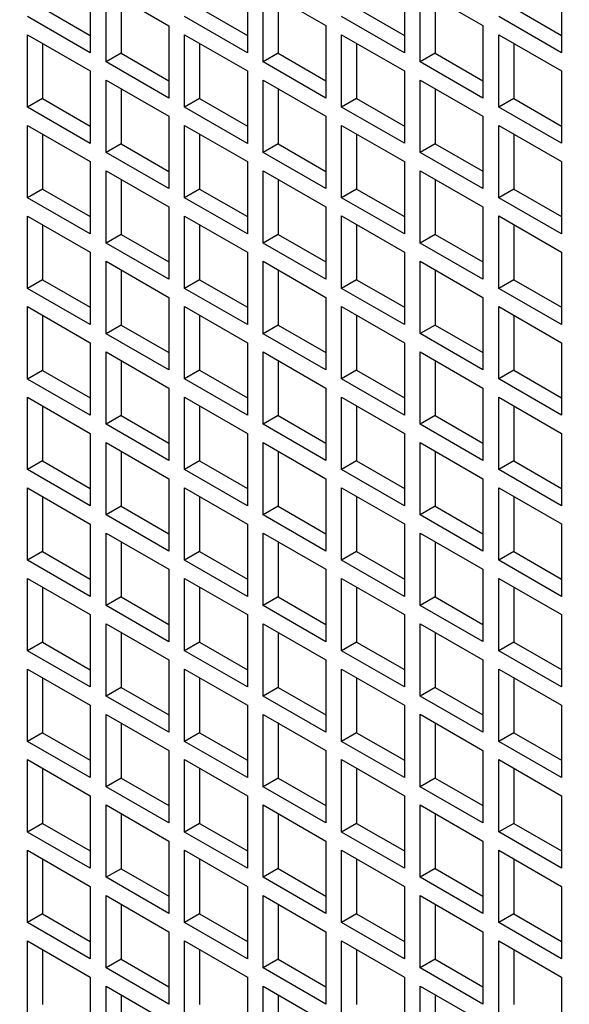
# Model space of a CAD drawing. Units: inches. Extents: x 0.1 to 16.9, y 0.1 to 10.9.
# Drawn here: x 8.7 to 8.8, y 5.2 to 5.2 of the extents above; entities that cross this region are included whole.
import ezdxf

# ---------------------------------------------------------------- set-up
doc = ezdxf.new("R2010")
doc.units = ezdxf.units.IN
doc.header["$MEASUREMENT"] = 0

msp = doc.modelspace()

# ---------------------------------------------------------------- linework, layer by layer
at = {"color": 7, "linetype": 'Continuous', "lineweight": 25}
for p, q in [((8.74240324, 5.24033993), (8.74240324, 5.2358036)), ((8.75223988, 5.24034086), (8.75223988, 5.23580452)), ((8.76207652, 5.24034178), (8.76207652, 5.23580544)), ((8.77191316, 5.2403427), (8.77191316, 5.23580637)), ((8.74339318, 5.23976845), (8.74732156, 5.23750065)), ((8.74339318, 5.23523211), (8.74339318, 5.23976845)), ((8.75322983, 5.23976937), (8.7571582, 5.23750157)), ((8.75322983, 5.23523303), (8.75322983, 5.23976937)), ((8.76306647, 5.2397703), (8.76699484, 5.23750249)), ((8.76306647, 5.23523396), (8.76306647, 5.2397703)), ((8.74433285, 5.23922599), (8.74433285, 5.23577457)), ((8.75416949, 5.23922691), (8.75416949, 5.23577549)), ((8.76400613, 5.23922784), (8.76400613, 5.23577642)), ((8.73941453, 5.23861386), (8.74240324, 5.23688851)), ((8.74925117, 5.23861478), (8.75223988, 5.23688944)), ((8.75908781, 5.2386157), (8.76207652, 5.23689036)), ((8.76892445, 5.23861662), (8.77191316, 5.23689128)), ((8.74240324, 5.2358036), (8.73847486, 5.2380714)), ((8.74732156, 5.23750065), (8.74732156, 5.23296431)), ((8.75223988, 5.23580452), (8.74831151, 5.23807232)), ((8.7571582, 5.23750157), (8.7571582, 5.23296523)), ((8.76207652, 5.23580544), (8.75814815, 5.23807324)), ((8.76699484, 5.23750249), (8.76699484, 5.23296616)), ((8.77191316, 5.23580637), (8.76798479, 5.23807417)), ((8.73847486, 5.23692824), (8.74240324, 5.23466044)), ((8.73847486, 5.2323919), (8.73847486, 5.23692824)), ((8.74831151, 5.23692916), (8.75223988, 5.23466136)), ((8.74831151, 5.23239283), (8.74831151, 5.23692916)), ((8.75814815, 5.23693009), (8.76207652, 5.23466229)), ((8.75814815, 5.23239375), (8.75814815, 5.23693009)), ((8.76798479, 5.23693101), (8.77191316, 5.23466321)), ((8.76798479, 5.23239467), (8.76798479, 5.23693101)), ((8.73941453, 5.23638578), (8.73941453, 5.23293436)), ((8.74925117, 5.23638671), (8.74925117, 5.23293528)), ((8.75908781, 5.23638763), (8.75908781, 5.23293621)), ((8.76892445, 5.23638855), (8.76892445, 5.23293713)), ((8.74433285, 5.23577457), (8.74339318, 5.23523211)), ((8.74433285, 5.23577457), (8.74732156, 5.23404923)), ((8.75416949, 5.23577549), (8.75322983, 5.23523303)), ((8.75416949, 5.23577549), (8.7571582, 5.23405015)), ((8.76400613, 5.23577642), (8.76306647, 5.23523396)), ((8.76400613, 5.23577642), (8.76699484, 5.23405107)), ((8.74732156, 5.23296431), (8.74339318, 5.23523211)), ((8.7571582, 5.23296523), (8.75322983, 5.23523303)), ((8.76699484, 5.23296616), (8.76306647, 5.23523396)), ((8.74240324, 5.23466044), (8.74240324, 5.2301241)), ((8.75223988, 5.23466136), (8.75223988, 5.23012502)), ((8.76207652, 5.23466229), (8.76207652, 5.23012595)), ((8.77191316, 5.23466321), (8.77191316, 5.23012687)), ((8.74339318, 5.23408895), (8.74732156, 5.23182115)), ((8.74339318, 5.22955262), (8.74339318, 5.23408895)), ((8.75322983, 5.23408988), (8.7571582, 5.23182208)), ((8.75322983, 5.22955354), (8.75322983, 5.23408988)), ((8.76306647, 5.2340908), (8.76699484, 5.231823)), ((8.76306647, 5.22955446), (8.76306647, 5.2340908)), ((8.74433285, 5.2335465), (8.74433285, 5.23009507)), ((8.75416949, 5.23354742), (8.75416949, 5.230096)), ((8.76400613, 5.23354834), (8.76400613, 5.23009692)), ((8.73941453, 5.23293436), (8.73847486, 5.2323919)), ((8.73941453, 5.23293436), (8.74240324, 5.23120902)), ((8.74925117, 5.23293528), (8.74831151, 5.23239283)), ((8.74925117, 5.23293528), (8.75223988, 5.23120994)), ((8.75908781, 5.23293621), (8.75814815, 5.23239375)), ((8.75908781, 5.23293621), (8.76207652, 5.23121086)), ((8.76892445, 5.23293713), (8.76798479, 5.23239467)), ((8.76892445, 5.23293713), (8.77191316, 5.23121179)), ((8.74240324, 5.2301241), (8.73847486, 5.2323919)), ((8.75223988, 5.23012502), (8.74831151, 5.23239283)), ((8.76207652, 5.23012595), (8.75814815, 5.23239375)), ((8.77191316, 5.23012687), (8.76798479, 5.23239467)), ((8.74732156, 5.23182115), (8.74732156, 5.22728482)), ((8.7571582, 5.23182208), (8.7571582, 5.22728574)), ((8.76699484, 5.231823), (8.76699484, 5.22728666)), ((8.73847486, 5.23124875), (8.74240324, 5.22898094)), ((8.73847486, 5.22671241), (8.73847486, 5.23124875)), ((8.73941453, 5.23070629), (8.73941453, 5.22725487)), ((8.74831151, 5.23124967), (8.75223988, 5.22898187)), ((8.74831151, 5.22671333), (8.74831151, 5.23124967)), ((8.74925117, 5.23070721), (8.74925117, 5.22725579)), ((8.75814815, 5.23125059), (8.76207652, 5.22898279)), ((8.75814815, 5.22671425), (8.75814815, 5.23125059)), ((8.75908781, 5.23070813), (8.75908781, 5.22725671)), ((8.76798479, 5.23125151), (8.77191316, 5.22898371)), ((8.76798479, 5.22671518), (8.76798479, 5.23125151)), ((8.76892445, 5.23070906), (8.76892445, 5.22725763)), ((8.74433285, 5.23009507), (8.74339318, 5.22955262)), ((8.74433285, 5.23009507), (8.74732156, 5.22836973)), ((8.75416949, 5.230096), (8.75322983, 5.22955354)), ((8.75416949, 5.230096), (8.7571582, 5.22837065)), ((8.76400613, 5.23009692), (8.76306647, 5.22955446)), ((8.76400613, 5.23009692), (8.76699484, 5.22837158)), ((8.74732156, 5.22728482), (8.74339318, 5.22955262)), ((8.7571582, 5.22728574), (8.75322983, 5.22955354)), ((8.76699484, 5.22728666), (8.76306647, 5.22955446)), ((8.74240324, 5.22898094), (8.74240324, 5.22444461)), ((8.75223988, 5.22898187), (8.75223988, 5.22444553)), ((8.76207652, 5.22898279), (8.76207652, 5.22444645)), ((8.77191316, 5.22898371), (8.77191316, 5.22444738)), ((8.74339318, 5.22840946), (8.74732156, 5.22614166)), ((8.74339318, 5.22387312), (8.74339318, 5.22840946)), ((8.75322983, 5.22841038), (8.7571582, 5.22614258)), ((8.75322983, 5.22387404), (8.75322983, 5.22841038)), ((8.76306647, 5.22841131), (8.76699484, 5.2261435)), ((8.76306647, 5.22387497), (8.76306647, 5.22841131)), ((8.74433285, 5.227867), (8.74433285, 5.22441558)), ((8.75416949, 5.22786792), (8.75416949, 5.2244165)), ((8.76400613, 5.22786885), (8.76400613, 5.22441743)), ((8.73941453, 5.22725487), (8.73847486, 5.22671241)), ((8.73941453, 5.22725487), (8.74240324, 5.22552952)), ((8.74925117, 5.22725579), (8.74831151, 5.22671333)), ((8.74925117, 5.22725579), (8.75223988, 5.22553045)), ((8.75908781, 5.22725671), (8.75814815, 5.22671425)), ((8.75908781, 5.22725671), (8.76207652, 5.22553137)), ((8.76892445, 5.22725763), (8.76798479, 5.22671518)), ((8.76892445, 5.22725763), (8.77191316, 5.22553229)), ((8.74240324, 5.22444461), (8.73847486, 5.22671241)), ((8.75223988, 5.22444553), (8.74831151, 5.22671333)), ((8.76207652, 5.22444645), (8.75814815, 5.22671425)), ((8.77191316, 5.22444738), (8.76798479, 5.22671518)), ((8.74732156, 5.22614166), (8.74732156, 5.22160532)), ((8.7571582, 5.22614258), (8.7571582, 5.22160624)), ((8.76699484, 5.2261435), (8.76699484, 5.22160717)), ((8.73847486, 5.22556925), (8.74240324, 5.22330145)), ((8.73847486, 5.22103291), (8.73847486, 5.22556925)), ((8.74831151, 5.22557017), (8.75223988, 5.22330237)), ((8.74831151, 5.22103384), (8.74831151, 5.22557017)), ((8.75814815, 5.2255711), (8.76207652, 5.2233033)), ((8.75814815, 5.22103476), (8.75814815, 5.2255711)), ((8.76798479, 5.22557202), (8.77191316, 5.22330422)), ((8.76798479, 5.22103568), (8.76798479, 5.22557202)), ((8.73941453, 5.22502679), (8.73941453, 5.22157537)), ((8.74925117, 5.22502772), (8.74925117, 5.22157629)), ((8.75908781, 5.22502864), (8.75908781, 5.22157722)), ((8.76892445, 5.22502956), (8.76892445, 5.22157814)), ((8.74433285, 5.22441558), (8.74339318, 5.22387312)), ((8.74433285, 5.22441558), (8.74732156, 5.22269024)), ((8.75416949, 5.2244165), (8.75322983, 5.22387404)), ((8.75416949, 5.2244165), (8.7571582, 5.22269116)), ((8.76400613, 5.22441743), (8.76306647, 5.22387497)), ((8.76400613, 5.22441743), (8.76699484, 5.22269208)), ((8.74240324, 5.22330145), (8.74240324, 5.21876511)), ((8.74732156, 5.22160532), (8.74339318, 5.22387312)), ((8.75223988, 5.22330237), (8.75223988, 5.21876603)), ((8.7571582, 5.22160624), (8.75322983, 5.22387404)), ((8.76207652, 5.2233033), (8.76207652, 5.21876696)), ((8.76699484, 5.22160717), (8.76306647, 5.22387497)), ((8.77191316, 5.22330422), (8.77191316, 5.21876788)), ((8.74339318, 5.22272996), (8.74732156, 5.22046216)), ((8.74339318, 5.21819363), (8.74339318, 5.22272996)), ((8.75322983, 5.22273089), (8.7571582, 5.22046309)), ((8.75322983, 5.21819455), (8.75322983, 5.22273089)), ((8.76306647, 5.22273181), (8.76699484, 5.22046401)), ((8.76306647, 5.21819547), (8.76306647, 5.22273181)), ((8.74433285, 5.22218751), (8.74433285, 5.21873608)), ((8.75416949, 5.22218843), (8.75416949, 5.21873701)), ((8.76400613, 5.22218935), (8.76400613, 5.21873793)), ((8.73941453, 5.22157537), (8.73847486, 5.22103291)), ((8.73941453, 5.22157537), (8.74240324, 5.21985003)), ((8.74925117, 5.22157629), (8.74831151, 5.22103384)), ((8.74925117, 5.22157629), (8.75223988, 5.21985095)), ((8.75908781, 5.22157722), (8.75814815, 5.22103476)), ((8.75908781, 5.22157722), (8.76207652, 5.21985187)), ((8.76892445, 5.22157814), (8.76798479, 5.22103568)), ((8.76892445, 5.22157814), (8.77191316, 5.2198528)), ((8.74240324, 5.21876511), (8.73847486, 5.22103291)), ((8.75223988, 5.21876603), (8.74831151, 5.22103384)), ((8.76207652, 5.21876696), (8.75814815, 5.22103476)), ((8.77191316, 5.21876788), (8.76798479, 5.22103568)), ((8.74732156, 5.22046216), (8.74732156, 5.21592583)), ((8.7571582, 5.22046309), (8.7571582, 5.21592675)), ((8.76699484, 5.22046401), (8.76699484, 5.21592767)), ((8.73847486, 5.21988976), (8.74240324, 5.21762195)), ((8.73847486, 5.21535342), (8.73847486, 5.21988976)), ((8.74831151, 5.21989068), (8.75223988, 5.21762288)), ((8.74831151, 5.21535434), (8.74831151, 5.21989068)), ((8.75814815, 5.2198916), (8.76207652, 5.2176238)), ((8.75814815, 5.21535526), (8.75814815, 5.2198916)), ((8.76798479, 5.21989252), (8.77191316, 5.21762472)), ((8.76798479, 5.21535619), (8.76798479, 5.21989252)), ((8.73941453, 5.2193473), (8.73941453, 5.21589588)), ((8.74925117, 5.21934822), (8.74925117, 5.2158968)), ((8.75908781, 5.21934914), (8.75908781, 5.21589772)), ((8.76892445, 5.21935007), (8.76892445, 5.21589864)), ((8.74433285, 5.21873608), (8.74339318, 5.21819363)), ((8.74433285, 5.21873608), (8.74732156, 5.21701074)), ((8.75416949, 5.21873701), (8.75322983, 5.21819455)), ((8.75416949, 5.21873701), (8.7571582, 5.21701166)), ((8.76400613, 5.21873793), (8.76306647, 5.21819547)), ((8.76400613, 5.21873793), (8.76699484, 5.21701259)), ((8.74732156, 5.21592583), (8.74339318, 5.21819363)), ((8.7571582, 5.21592675), (8.75322983, 5.21819455)), ((8.76699484, 5.21592767), (8.76306647, 5.21819547)), ((8.74240324, 5.21762195), (8.74240324, 5.21308562)), ((8.75223988, 5.21762288), (8.75223988, 5.21308654)), ((8.76207652, 5.2176238), (8.76207652, 5.21308746)), ((8.77191316, 5.21762472), (8.77191316, 5.21308839)), ((8.74339318, 5.21705047), (8.74732156, 5.21478267)), ((8.74339318, 5.21251413), (8.74339318, 5.21705047)), ((8.74433285, 5.21650801), (8.74433285, 5.21305659)), ((8.75322983, 5.21705139), (8.7571582, 5.21478359)), ((8.75322983, 5.21251505), (8.75322983, 5.21705139)), ((8.75416949, 5.21650893), (8.75416949, 5.21305751)), ((8.76306647, 5.21705232), (8.76699484, 5.21478451)), ((8.76306647, 5.21251598), (8.76306647, 5.21705232)), ((8.76400613, 5.21650986), (8.76400613, 5.21305844)), ((8.73941453, 5.21589588), (8.73847486, 5.21535342)), ((8.73941453, 5.21589588), (8.74240324, 5.21417053)), ((8.74925117, 5.2158968), (8.74831151, 5.21535434)), ((8.74925117, 5.2158968), (8.75223988, 5.21417146)), ((8.75908781, 5.21589772), (8.75814815, 5.21535526)), ((8.75908781, 5.21589772), (8.76207652, 5.21417238)), ((8.76892445, 5.21589864), (8.76798479, 5.21535619)), ((8.76892445, 5.21589864), (8.77191316, 5.2141733)), ((8.74240324, 5.21308562), (8.73847486, 5.21535342)), ((8.75223988, 5.21308654), (8.74831151, 5.21535434)), ((8.76207652, 5.21308746), (8.75814815, 5.21535526)), ((8.77191316, 5.21308839), (8.76798479, 5.21535619)), ((8.74732156, 5.21478267), (8.74732156, 5.21024633)), ((8.7571582, 5.21478359), (8.7571582, 5.21024725)), ((8.76699484, 5.21478451), (8.76699484, 5.21024818)), ((8.73847486, 5.21421026), (8.74240324, 5.21194246)), ((8.73847486, 5.20967392), (8.73847486, 5.21421026)), ((8.74831151, 5.21421118), (8.75223988, 5.21194338)), ((8.74831151, 5.20967485), (8.74831151, 5.21421118)), ((8.75814815, 5.21421211), (8.76207652, 5.21194431)), ((8.75814815, 5.20967577), (8.75814815, 5.21421211)), ((8.76798479, 5.21421303), (8.77191316, 5.21194523)), ((8.76798479, 5.20967669), (8.76798479, 5.21421303)), ((8.73941453, 5.2136678), (8.73941453, 5.21021638)), ((8.74925117, 5.21366873), (8.74925117, 5.2102173)), ((8.75908781, 5.21366965), (8.75908781, 5.21021823)), ((8.76892445, 5.21367057), (8.76892445, 5.21021915)), ((8.74433285, 5.21305659), (8.74339318, 5.21251413)), ((8.74433285, 5.21305659), (8.74732156, 5.21133125)), ((8.75416949, 5.21305751), (8.75322983, 5.21251505)), ((8.75416949, 5.21305751), (8.7571582, 5.21133217)), ((8.76400613, 5.21305844), (8.76306647, 5.21251598)), ((8.76400613, 5.21305844), (8.76699484, 5.21133309)), ((8.74732156, 5.21024633), (8.74339318, 5.21251413)), ((8.7571582, 5.21024725), (8.75322983, 5.21251505)), ((8.76699484, 5.21024818), (8.76306647, 5.21251598)), ((8.74240324, 5.21194246), (8.74240324, 5.20740612)), ((8.75223988, 5.21194338), (8.75223988, 5.20740705)), ((8.76207652, 5.21194431), (8.76207652, 5.20740797)), ((8.77191316, 5.21194523), (8.77191316, 5.20740889)), ((8.74339318, 5.21137097), (8.74732156, 5.20910317)), ((8.74339318, 5.20683464), (8.74339318, 5.21137097)), ((8.75322983, 5.2113719), (8.7571582, 5.2091041)), ((8.75322983, 5.20683556), (8.75322983, 5.2113719)), ((8.76306647, 5.21137282), (8.76699484, 5.20910502)), ((8.76306647, 5.20683648), (8.76306647, 5.21137282)), ((8.74433285, 5.21082852), (8.74433285, 5.20737709)), ((8.75416949, 5.21082944), (8.75416949, 5.20737802)), ((8.76400613, 5.21083036), (8.76400613, 5.20737894)), ((8.73941453, 5.21021638), (8.73847486, 5.20967392)), ((8.73941453, 5.21021638), (8.74240324, 5.20849104)), ((8.74925117, 5.2102173), (8.74831151, 5.20967485)), ((8.74925117, 5.2102173), (8.75223988, 5.20849196)), ((8.75908781, 5.21021823), (8.75814815, 5.20967577)), ((8.75908781, 5.21021823), (8.76207652, 5.20849288)), ((8.76892445, 5.21021915), (8.76798479, 5.20967669)), ((8.76892445, 5.21021915), (8.77191316, 5.20849381)), ((8.74240324, 5.20740612), (8.73847486, 5.20967392)), ((8.74732156, 5.20910317), (8.74732156, 5.20456684)), ((8.75223988, 5.20740705), (8.74831151, 5.20967485)), ((8.7571582, 5.2091041), (8.7571582, 5.20456776)), ((8.76207652, 5.20740797), (8.75814815, 5.20967577)), ((8.76699484, 5.20910502), (8.76699484, 5.20456868)), ((8.77191316, 5.20740889), (8.76798479, 5.20967669)), ((8.73847486, 5.20853077), (8.74240324, 5.20626296)), ((8.73847486, 5.20399443), (8.73847486, 5.20853077)), ((8.74831151, 5.20853169), (8.75223988, 5.20626389)), ((8.74831151, 5.20399535), (8.74831151, 5.20853169)), ((8.75814815, 5.20853261), (8.76207652, 5.20626481)), ((8.75814815, 5.20399627), (8.75814815, 5.20853261)), ((8.76798479, 5.20853353), (8.77191316, 5.20626573)), ((8.76798479, 5.2039972), (8.76798479, 5.20853353)), ((8.73941453, 5.20798831), (8.73941453, 5.20453689)), ((8.74925117, 5.20798923), (8.74925117, 5.20453781)), ((8.75908781, 5.20799015), (8.75908781, 5.20453873)), ((8.76892445, 5.20799108), (8.76892445, 5.20453965)), ((8.74433285, 5.20737709), (8.74339318, 5.20683464)), ((8.74433285, 5.20737709), (8.74732156, 5.20565175)), ((8.75416949, 5.20737802), (8.75322983, 5.20683556)), ((8.75416949, 5.20737802), (8.7571582, 5.20565267)), ((8.76400613, 5.20737894), (8.76306647, 5.20683648)), ((8.76400613, 5.20737894), (8.76699484, 5.2056536)), ((8.74732156, 5.20456684), (8.74339318, 5.20683464)), ((8.7571582, 5.20456776), (8.75322983, 5.20683556)), ((8.76699484, 5.20456868), (8.76306647, 5.20683648)), ((8.74240324, 5.20626296), (8.74240324, 5.20172663)), ((8.75223988, 5.20626389), (8.75223988, 5.20172755)), ((8.76207652, 5.20626481), (8.76207652, 5.20172847)), ((8.77191316, 5.20626573), (8.77191316, 5.2017294)), ((8.74339318, 5.20569148), (8.74732156, 5.20342368)), ((8.74339318, 5.20115514), (8.74339318, 5.20569148)), ((8.75322983, 5.2056924), (8.7571582, 5.2034246)), ((8.75322983, 5.20115606), (8.75322983, 5.2056924)), ((8.76306647, 5.20569333), (8.76699484, 5.20342552)), ((8.76306647, 5.20115699), (8.76306647, 5.20569333)), ((8.74433285, 5.20514902), (8.74433285, 5.2016976)), ((8.75416949, 5.20514994), (8.75416949, 5.20169852)), ((8.76400613, 5.20515087), (8.76400613, 5.20169945)), ((8.73941453, 5.20453689), (8.73847486, 5.20399443)), ((8.73941453, 5.20453689), (8.74240324, 5.20281154)), ((8.74925117, 5.20453781), (8.74831151, 5.20399535)), ((8.74925117, 5.20453781), (8.75223988, 5.20281247)), ((8.75908781, 5.20453873), (8.75814815, 5.20399627)), ((8.75908781, 5.20453873), (8.76207652, 5.20281339)), ((8.76892445, 5.20453965), (8.76798479, 5.2039972)), ((8.76892445, 5.20453965), (8.77191316, 5.20281431)), ((8.74240324, 5.20172663), (8.73847486, 5.20399443)), ((8.75223988, 5.20172755), (8.74831151, 5.20399535)), ((8.76207652, 5.20172847), (8.75814815, 5.20399627)), ((8.77191316, 5.2017294), (8.76798479, 5.2039972)), ((8.74732156, 5.20342368), (8.74732156, 5.19888734)), ((8.7571582, 5.2034246), (8.7571582, 5.19888826)), ((8.76699484, 5.20342552), (8.76699484, 5.19888919)), ((8.73847486, 5.20285127), (8.74240324, 5.20058347)), ((8.73847486, 5.19831493), (8.73847486, 5.20285127)), ((8.73941453, 5.20230881), (8.73941453, 5.19885739)), ((8.74831151, 5.20285219), (8.75223988, 5.20058439)), ((8.74831151, 5.19831586), (8.74831151, 5.20285219)), ((8.74925117, 5.20230974), (8.74925117, 5.19885831)), ((8.75814815, 5.20285312), (8.76207652, 5.20058532)), ((8.75814815, 5.19831678), (8.75814815, 5.20285312)), ((8.75908781, 5.20231066), (8.75908781, 5.19885924)), ((8.76798479, 5.20285404), (8.77191316, 5.20058624)), ((8.76798479, 5.1983177), (8.76798479, 5.20285404)), ((8.76892445, 5.20231158), (8.76892445, 5.19886016)), ((8.74433285, 5.2016976), (8.74339318, 5.20115514)), ((8.74433285, 5.2016976), (8.74732156, 5.19997226)), ((8.75416949, 5.20169852), (8.75322983, 5.20115606)), ((8.75416949, 5.20169852), (8.7571582, 5.19997318)), ((8.76400613, 5.20169945), (8.76306647, 5.20115699)), ((8.76400613, 5.20169945), (8.76699484, 5.1999741)), ((8.74732156, 5.19888734), (8.74339318, 5.20115514)), ((8.7571582, 5.19888826), (8.75322983, 5.20115606)), ((8.76699484, 5.19888919), (8.76306647, 5.20115699)), ((8.74240324, 5.20058347), (8.74240324, 5.19604713)), ((8.75223988, 5.20058439), (8.75223988, 5.19604806)), ((8.76207652, 5.20058532), (8.76207652, 5.19604898)), ((8.77191316, 5.20058624), (8.77191316, 5.1960499)), ((8.74339318, 5.20001198), (8.74732156, 5.19774418)), ((8.74339318, 5.19547565), (8.74339318, 5.20001198)), ((8.75322983, 5.20001291), (8.7571582, 5.19774511)), ((8.75322983, 5.19547657), (8.75322983, 5.20001291)), ((8.76306647, 5.20001383), (8.76699484, 5.19774603)), ((8.76306647, 5.19547749), (8.76306647, 5.20001383)), ((8.74433285, 5.19946953), (8.74433285, 5.1960181)), ((8.75416949, 5.19947045), (8.75416949, 5.19601903)), ((8.76400613, 5.19947137), (8.76400613, 5.19601995)), ((8.73941453, 5.19885739), (8.73847486, 5.19831493)), ((8.73941453, 5.19885739), (8.74240324, 5.19713205)), ((8.74925117, 5.19885831), (8.74831151, 5.19831586)), ((8.74925117, 5.19885831), (8.75223988, 5.19713297)), ((8.75908781, 5.19885924), (8.75814815, 5.19831678)), ((8.75908781, 5.19885924), (8.76207652, 5.19713389)), ((8.76892445, 5.19886016), (8.76798479, 5.1983177)), ((8.76892445, 5.19886016), (8.77191316, 5.19713482)), ((8.74240324, 5.19604713), (8.73847486, 5.19831493)), ((8.75223988, 5.19604806), (8.74831151, 5.19831586)), ((8.76207652, 5.19604898), (8.75814815, 5.19831678)), ((8.77191316, 5.1960499), (8.76798479, 5.1983177)), ((8.74732156, 5.19774418), (8.74732156, 5.19320785)), ((8.7571582, 5.19774511), (8.7571582, 5.19320877)), ((8.76699484, 5.19774603), (8.76699484, 5.19320969)), ((8.73847486, 5.19717178), (8.74240324, 5.19490397)), ((8.73847486, 5.19263544), (8.73847486, 5.19717178)), ((8.74831151, 5.1971727), (8.75223988, 5.1949049)), ((8.74831151, 5.19263636), (8.74831151, 5.1971727)), ((8.75814815, 5.19717362), (8.76207652, 5.19490582)), ((8.75814815, 5.19263728), (8.75814815, 5.19717362)), ((8.76798479, 5.19717454), (8.77191316, 5.19490674)), ((8.76798479, 5.19263821), (8.76798479, 5.19717454)), ((8.73941453, 5.19662932), (8.73941453, 5.1931779)), ((8.74925117, 5.19663024), (8.74925117, 5.19317882)), ((8.75908781, 5.19663116), (8.75908781, 5.19317974)), ((8.76892445, 5.19663209), (8.76892445, 5.19318066)), ((8.74433285, 5.1960181), (8.74339318, 5.19547565)), ((8.74433285, 5.1960181), (8.74732156, 5.19429276)), ((8.75416949, 5.19601903), (8.75322983, 5.19547657)), ((8.75416949, 5.19601903), (8.7571582, 5.19429368)), ((8.76400613, 5.19601995), (8.76306647, 5.19547749)), ((8.76400613, 5.19601995), (8.76699484, 5.19429461)), ((8.74240324, 5.19490397), (8.74240324, 5.19036764)), ((8.74732156, 5.19320785), (8.74339318, 5.19547565)), ((8.75223988, 5.1949049), (8.75223988, 5.19036856)), ((8.7571582, 5.19320877), (8.75322983, 5.19547657)), ((8.76207652, 5.19490582), (8.76207652, 5.19036948)), ((8.76699484, 5.19320969), (8.76306647, 5.19547749)), ((8.77191316, 5.19490674), (8.77191316, 5.19037041)), ((8.74339318, 5.19433249), (8.74732156, 5.19206469)), ((8.74339318, 5.18979615), (8.74339318, 5.19433249)), ((8.75322983, 5.19433341), (8.7571582, 5.19206561)), ((8.75322983, 5.18979707), (8.75322983, 5.19433341)), ((8.76306647, 5.19433434), (8.76699484, 5.19206653)), ((8.76306647, 5.189798), (8.76306647, 5.19433434)), ((8.74433285, 5.19379003), (8.74433285, 5.19033861)), ((8.75416949, 5.19379095), (8.75416949, 5.19033953)), ((8.76400613, 5.19379188), (8.76400613, 5.19034046)), ((8.73941453, 5.1931779), (8.73847486, 5.19263544)), ((8.73941453, 5.1931779), (8.74240324, 5.19145255)), ((8.74925117, 5.19317882), (8.74831151, 5.19263636)), ((8.74925117, 5.19317882), (8.75223988, 5.19145348)), ((8.75908781, 5.19317974), (8.75814815, 5.19263728)), ((8.75908781, 5.19317974), (8.76207652, 5.1914544)), ((8.76892445, 5.19318066), (8.76798479, 5.19263821)), ((8.76892445, 5.19318066), (8.77191316, 5.19145532)), ((8.74240324, 5.19036764), (8.73847486, 5.19263544)), ((8.75223988, 5.19036856), (8.74831151, 5.19263636)), ((8.76207652, 5.19036948), (8.75814815, 5.19263728)), ((8.77191316, 5.19037041), (8.76798479, 5.19263821)), ((8.74732156, 5.19206469), (8.74732156, 5.18752835)), ((8.7571582, 5.19206561), (8.7571582, 5.18752927)), ((8.76699484, 5.19206653), (8.76699484, 5.1875302)), ((8.73847486, 5.19149228), (8.74240324, 5.18922448)), ((8.73847486, 5.18695594), (8.73847486, 5.19149228)), ((8.74831151, 5.1914932), (8.75223988, 5.1892254)), ((8.74831151, 5.18695687), (8.74831151, 5.1914932)), ((8.75814815, 5.19149413), (8.76207652, 5.18922633)), ((8.75814815, 5.18695779), (8.75814815, 5.19149413)), ((8.76798479, 5.19149505), (8.77191316, 5.18922725)), ((8.76798479, 5.18695871), (8.76798479, 5.19149505)), ((8.73941453, 5.19094982), (8.73941453, 5.1874984)), ((8.74925117, 5.19095075), (8.74925117, 5.18749932)), ((8.75908781, 5.19095167), (8.75908781, 5.18750025)), ((8.76892445, 5.19095259), (8.76892445, 5.18750117)), ((8.74433285, 5.19033861), (8.74339318, 5.18979615)), ((8.74433285, 5.19033861), (8.74732156, 5.18861327)), ((8.75416949, 5.19033953), (8.75322983, 5.18979707)), ((8.75416949, 5.19033953), (8.7571582, 5.18861419)), ((8.76400613, 5.19034046), (8.76306647, 5.189798)), ((8.76400613, 5.19034046), (8.76699484, 5.18861511)), ((8.74732156, 5.18752835), (8.74339318, 5.18979615)), ((8.7571582, 5.18752927), (8.75322983, 5.18979707)), ((8.76699484, 5.1875302), (8.76306647, 5.189798)), ((8.74240324, 5.18922448), (8.74240324, 5.18468814)), ((8.75223988, 5.1892254), (8.75223988, 5.18468907)), ((8.76207652, 5.18922633), (8.76207652, 5.18468999)), ((8.77191316, 5.18922725), (8.77191316, 5.18469091)), ((8.74339318, 5.18865299), (8.74732156, 5.18638519)), ((8.74339318, 5.18411666), (8.74339318, 5.18865299)), ((8.74433285, 5.18811054), (8.74433285, 5.18465911)), ((8.75322983, 5.18865392), (8.7571582, 5.18638612)), ((8.75322983, 5.18411758), (8.75322983, 5.18865392)), ((8.75416949, 5.18811146), (8.75416949, 5.18466004)), ((8.76306647, 5.18865484), (8.76699484, 5.18638704)), ((8.76306647, 5.1841185), (8.76306647, 5.18865484)), ((8.76400613, 5.18811238), (8.76400613, 5.18466096)), ((8.73941453, 5.1874984), (8.73847486, 5.18695594)), ((8.73941453, 5.1874984), (8.74240324, 5.18577306)), ((8.74925117, 5.18749932), (8.74831151, 5.18695687)), ((8.74925117, 5.18749932), (8.75223988, 5.18577398)), ((8.75908781, 5.18750025), (8.75814815, 5.18695779)), ((8.75908781, 5.18750025), (8.76207652, 5.1857749)), ((8.76892445, 5.18750117), (8.76798479, 5.18695871)), ((8.76892445, 5.18750117), (8.77191316, 5.18577583)), ((8.74240324, 5.18468814), (8.73847486, 5.18695594)), ((8.75223988, 5.18468907), (8.74831151, 5.18695687)), ((8.76207652, 5.18468999), (8.75814815, 5.18695779)), ((8.77191316, 5.18469091), (8.76798479, 5.18695871)), ((8.74732156, 5.18638519), (8.74732156, 5.18184886)), ((8.7571582, 5.18638612), (8.7571582, 5.18184978)), ((8.76699484, 5.18638704), (8.76699484, 5.1818507)), ((8.73847486, 5.18581279), (8.74240324, 5.18354498)), ((8.73847486, 5.18127645), (8.73847486, 5.18581279)), ((8.74831151, 5.18581371), (8.75223988, 5.18354591)), ((8.74831151, 5.18127737), (8.74831151, 5.18581371)), ((8.75814815, 5.18581463), (8.76207652, 5.18354683)), ((8.75814815, 5.18127829), (8.75814815, 5.18581463)), ((8.76798479, 5.18581555), (8.77191316, 5.18354775)), ((8.76798479, 5.18127922), (8.76798479, 5.18581555)), ((8.73941453, 5.18527033), (8.73941453, 5.18181891)), ((8.74925117, 5.18527125), (8.74925117, 5.18181983)), ((8.75908781, 5.18527217), (8.75908781, 5.18182075)), ((8.76892445, 5.1852731), (8.76892445, 5.18182167)), ((8.74433285, 5.18465911), (8.74339318, 5.18411666)), ((8.74433285, 5.18465911), (8.74732156, 5.18293377)), ((8.75416949, 5.18466004), (8.75322983, 5.18411758)), ((8.75416949, 5.18466004), (8.7571582, 5.18293469)), ((8.76400613, 5.18466096), (8.76306647, 5.1841185)), ((8.76400613, 5.18466096), (8.76699484, 5.18293562)), ((8.74732156, 5.18184886), (8.74339318, 5.18411666)), ((8.7571582, 5.18184978), (8.75322983, 5.18411758)), ((8.76699484, 5.1818507), (8.76306647, 5.1841185)), ((8.74240324, 5.18354498), (8.74240324, 5.17900865)), ((8.75223988, 5.18354591), (8.75223988, 5.17900957)), ((8.76207652, 5.18354683), (8.76207652, 5.17901049)), ((8.77191316, 5.18354775), (8.77191316, 5.17901142)), ((8.74339318, 5.1829735), (8.74732156, 5.1807057)), ((8.74339318, 5.17843716), (8.74339318, 5.1829735)), ((8.75322983, 5.18297442), (8.7571582, 5.18070662)), ((8.75322983, 5.17843808), (8.75322983, 5.18297442)), ((8.76306647, 5.18297535), (8.76699484, 5.18070754)), ((8.76306647, 5.17843901), (8.76306647, 5.18297535)), ((8.74433285, 5.18243104), (8.74433285, 5.17897962)), ((8.75416949, 5.18243196), (8.75416949, 5.17898054)), ((8.76400613, 5.18243289), (8.76400613, 5.17898147)), ((8.73941453, 5.18181891), (8.73847486, 5.18127645)), ((8.73941453, 5.18181891), (8.74240324, 5.18009356)), ((8.74925117, 5.18181983), (8.74831151, 5.18127737)), ((8.74925117, 5.18181983), (8.75223988, 5.18009449)), ((8.75908781, 5.18182075), (8.75814815, 5.18127829)), ((8.75908781, 5.18182075), (8.76207652, 5.18009541)), ((8.76892445, 5.18182167), (8.76798479, 5.18127922)), ((8.76892445, 5.18182167), (8.77191316, 5.18009633)), ((8.74240324, 5.17900865), (8.73847486, 5.18127645)), ((8.74732156, 5.1807057), (8.74732156, 5.17616936)), ((8.75223988, 5.17900957), (8.74831151, 5.18127737)), ((8.7571582, 5.18070662), (8.7571582, 5.17617028)), ((8.76207652, 5.17901049), (8.75814815, 5.18127829)), ((8.76699484, 5.18070754), (8.76699484, 5.17617121)), ((8.77191316, 5.17901142), (8.76798479, 5.18127922)), ((8.73847486, 5.18013329), (8.74240324, 5.17786549)), ((8.73847486, 5.17559695), (8.73847486, 5.18013329)), ((8.74831151, 5.18013421), (8.75223988, 5.17786641)), ((8.74831151, 5.17559788), (8.74831151, 5.18013421)), ((8.75814815, 5.18013514), (8.76207652, 5.17786734)), ((8.75814815, 5.1755988), (8.75814815, 5.18013514)), ((8.76798479, 5.18013606), (8.77191316, 5.17786826)), ((8.76798479, 5.17559972), (8.76798479, 5.18013606)), ((8.73941453, 5.17959083), (8.73941453, 5.17613941)), ((8.74925117, 5.17959176), (8.74925117, 5.17614033)), ((8.75908781, 5.17959268), (8.75908781, 5.17614126)), ((8.76892445, 5.1795936), (8.76892445, 5.17614218)), ((8.74433285, 5.17897962), (8.74339318, 5.17843716)), ((8.74433285, 5.17897962), (8.74732156, 5.17725428)), ((8.75416949, 5.17898054), (8.75322983, 5.17843808)), ((8.75416949, 5.17898054), (8.7571582, 5.1772552)), ((8.76400613, 5.17898147), (8.76306647, 5.17843901)), ((8.76400613, 5.17898147), (8.76699484, 5.17725612)), ((8.74732156, 5.17616936), (8.74339318, 5.17843716)), ((8.7571582, 5.17617028), (8.75322983, 5.17843808)), ((8.76699484, 5.17617121), (8.76306647, 5.17843901)), ((8.74240324, 5.17786549), (8.74240324, 5.17332915)), ((8.75223988, 5.17786641), (8.75223988, 5.17333008)), ((8.76207652, 5.17786734), (8.76207652, 5.173331)), ((8.77191316, 5.17786826), (8.77191316, 5.17333192)), ((8.74339318, 5.177294), (8.74732156, 5.1750262)), ((8.74339318, 5.17275767), (8.74339318, 5.177294)), ((8.75322983, 5.17729493), (8.7571582, 5.17502713)), ((8.75322983, 5.17275859), (8.75322983, 5.17729493)), ((8.76306647, 5.17729585), (8.76699484, 5.17502805)), ((8.76306647, 5.17275951), (8.76306647, 5.17729585)), ((8.74433285, 5.17675155), (8.74433285, 5.17330012)), ((8.75416949, 5.17675247), (8.75416949, 5.17330105)), ((8.76400613, 5.17675339), (8.76400613, 5.17330197))]:
    msp.add_line(p, q, dxfattribs=at)
msp.add_open_spline([(8.67671263, 5.17599205), (8.67676185, 5.17979363), (8.67686071, 5.18742953), (8.67767014, 5.19858255), (8.67898989, 5.20956538), (8.68089614, 5.22032023), (8.68339461, 5.23078786), (8.68649952, 5.24088263), (8.6900744, 5.25016544), (8.69402185, 5.25860899), (8.69828381, 5.26628037), (8.70300718, 5.27347618), (8.70820786, 5.28019008), (8.71385126, 5.28636229), (8.71994025, 5.29197724), (8.72643961, 5.29699686), (8.7333361, 5.30140154), (8.74059807, 5.30517301), (8.74819419, 5.30829316), (8.75610053, 5.31076017), (8.76426687, 5.31256271), (8.77268078, 5.31371093), (8.78127361, 5.31420483), (8.79004739, 5.31406132), (8.79933284, 5.31325934), (8.80915864, 5.31171519), (8.81945279, 5.30935774), (8.82976655, 5.3062896), (8.840033, 5.30256155), (8.85020364, 5.29822354), (8.86026649, 5.29331509), (8.8702451, 5.28785054), (8.88022367, 5.28179406), (8.8902866, 5.2750841), (8.90045723, 5.26767936), (8.91072367, 5.25955397), (8.92103744, 5.25071411), (8.9313315, 5.24118624), (8.94115736, 5.2313857), (8.9504427, 5.22146703), (8.95921658, 5.21148042), (8.96780931, 5.20106557), (8.97622331, 5.19020272), (8.98438955, 5.17897165), (8.99229598, 5.16737603), (8.99989201, 5.15548572), (9.00715406, 5.14332962), (9.01405046, 5.13096255), (9.02054989, 5.11843879), (9.0266388, 5.10579379), (9.03228226, 5.0931057), (9.03748287, 5.08038737), (9.04220629, 5.06773793), (9.04646819, 5.05514594), (9.05041567, 5.04214462), (9.05399053, 5.02873442), (9.05709544, 5.01505469), (9.05959392, 5.00170241), (9.06150013, 4.98874665), (9.06281989, 4.97624012), (9.06362927, 4.96415267), (9.06372814, 4.95640268), (9.06377737, 4.95254433)], degree=3, knots=[0, 0, 0, 0, 0.016365342, 0.032871575, 0.049784982, 0.066957365, 0.084373084, 0.10212783, 0.119988996, 0.135943413, 0.1518973, 0.168103795, 0.18430975, 0.200688764, 0.217067234, 0.233533891, 0.25, 0.266466657, 0.282932767, 0.299311781, 0.31569025, 0.331896745, 0.348102701, 0.364057118, 0.380011005, 0.39787268, 0.415627174, 0.433043065, 0.450215451, 0.467128686, 0.483635046, 0.5, 0.516365475, 0.532871575, 0.549784982, 0.566957365, 0.584373084, 0.60212783, 0.619988996, 0.635943413, 0.6518973, 0.668103795, 0.68430975, 0.700688764, 0.717067234, 0.733533891, 0.75, 0.766466657, 0.782932767, 0.799311781, 0.81569025, 0.831896745, 0.848102701, 0.864057118, 0.880011005, 0.89787268, 0.915627174, 0.933043065, 0.950215451, 0.967128686, 0.983634914, 1, 1, 1, 1], dxfattribs=at)

doc.saveas('drawing.dxf')
